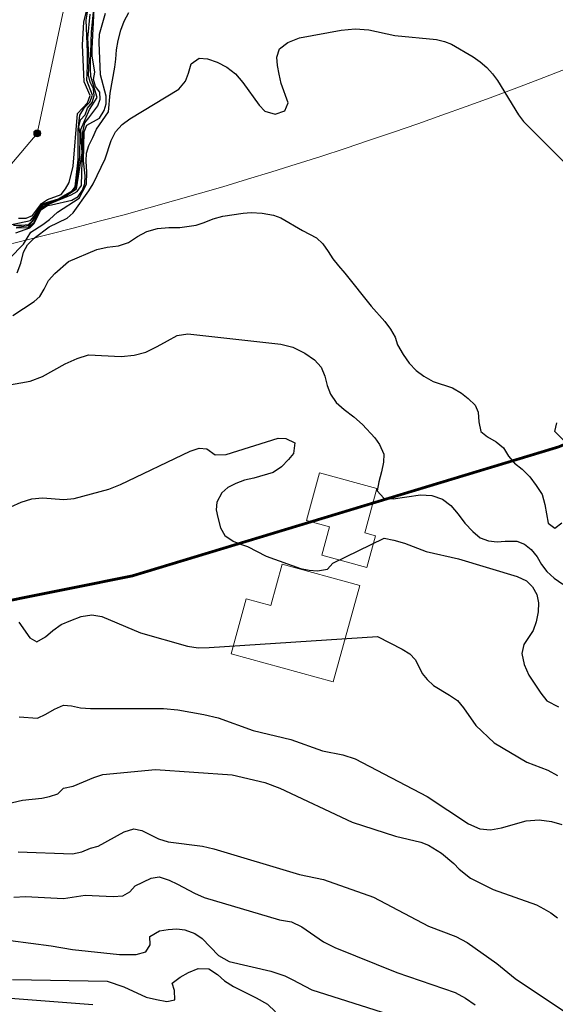
# Model space of a CAD drawing. Extents: x 360820 to 369025, y 405156 to 414108.
# Drawn here: x 362628 to 362704, y 407605 to 407745 of the extents above; entities that cross this region are included whole.
import ezdxf

# ---------------------------------------------------------------- set-up
doc = ezdxf.new("R2010")
doc.units = 0
doc.header["$MEASUREMENT"] = 0
doc.linetypes.add('DASHDOT', pattern=[1, 0.5, -0.25, 0, -0.25])
doc.linetypes.add('DASHED2', pattern=[0.375, 0.25, -0.125])
doc.layers.add('60-Topography', color=33, linetype='Continuous')
doc.layers.add('61-Topography-infrastructure', color=1, linetype='Continuous')
for name, color, linetype, lineweight in [('71-Roads-proposed-National Plan', 1, 'DASHDOT', 0), ('80-Buildings-existing', 1, 'Continuous', 9), ('FV-Búnaður-Brunnur', 250, 'Continuous', 15), ('FV-Lagnir-Uppskipt-Skólp', 10, 'Continuous', 15), ('FYLLING-SVORT', 250, 'Continuous', 13), ('MERKI-LÍNUR', 250, 'Continuous', 13)]:
    doc.layers.add(name, color=color, linetype=linetype, lineweight=lineweight)
doc.layers.add('FYLLING-HVIT', color=7, linetype='Continuous', lineweight=13, true_color=0xffffff)

# ---------------------------------------------------------------- blocks, each defined once
blk = doc.blocks.new('topography-new')
at = {"layer": '60-Topography'}
for points, elevation in [([(362625.23, 412715.961), (362629.255, 412716.78), (362629.801, 412717.433), (362630.49, 412718.499), (362631.078, 412719.23), (362633.244, 412719.876), (362634.218, 412720.455), (362635.176, 412721.035), (362635.637, 412721.606), (362636.032, 412725.445), (362636.063, 412729.732), (362636.303, 412731.759), (362636.95, 412732.853), (362637.68, 412733.615), (362638.084, 412734.63), (362637.28, 412736.7), (362637.351, 412738.807), (362637.395, 412740.773), (362637.184, 412745.27), (362637.576, 412747.553)], 6), ([(362626.848, 412716.122), (362627.996, 412716.139), (362628.987, 412716.232), (362629.533, 412716.752), (362630.062, 412717.567), (362630.54, 412718.415), (362631.114, 412719.074), (362632.27, 412719.49), (362633.261, 412719.834), (362635.016, 412720.825), (362635.73, 412721.505), (362636.299, 412725.822), (362636.352, 412729.104), (362636.158, 412730.112), (362636.363, 412731.112), (362637.05, 412731.841), (362637.36, 412732.793), (362638.019, 412733.563), (362638.335, 412734.515), (362638.241, 412735.538), (362637.752, 412736.474), (362637.493, 412737.477), (362637.61, 412739.554), (362637.417, 412742.723), (362637.728, 412746.135)], 7), ([(362627.278, 412715.868), (362629.012, 412716.072), (362629.617, 412716.685), (362630.028, 412717.298), (362630.524, 412718.331), (362630.851, 412718.7), (362631.842, 412719.221), (362633.866, 412720.036), (362634.959, 412720.724), (362635.785, 412721.321), (362636.6, 412726.398), (362636.434, 412729.76), (362637.638, 412732.571), (362638.736, 412734.285), (362637.853, 412737.289), (362637.783, 412738.347), (362637.807, 412739.386), (362637.831, 412740.66), (362637.956, 412743.647), (362638.258, 412746.913)], 8), ([(362627.211, 412715.757), (362628.928, 412715.778), (362629.776, 412716.534), (362630.633, 412718.306), (362631.38, 412718.91), (362635.054, 412720.428), (362635.914, 412720.942), (362636.521, 412721.766), (362636.681, 412727.002), (362636.708, 412729.347), (362636.981, 412730.669), (362637.583, 412731.409), (362638.845, 412733.091), (362639.172, 412734.042), (362639.137, 412735.065), (362638.516, 412735.856), (362638.233, 412736.842), (362638.392, 412737.891), (362638.032, 412740.205), (362638.038, 412741.262), (362638.327, 412746.83)], 9), ([(362627.581, 412717.125), (362628.644, 412717.125), (362629.567, 412717.526), (362630.811, 412719.191), (362631.69, 412719.792), (362633.605, 412720.512), (362634.264, 412721.305), (362634.784, 412722.183), (362635.329, 412724.505), (362635.932, 412732.018), (362637.367, 412733.527), (362637.766, 412734.583), (362636.901, 412736.536), (362636.662, 412741.802), (362636.84, 412745.023), (362637.616, 412748.193)], 5), ([(362627.181, 412715.018), (362629.155, 412715.753), (362629.81, 412716.349), (362630.717, 412718.314), (362631.682, 412718.952), (362632.245, 412719.003), (362635.165, 412719.698), (362636.054, 412720.206), (362636.662, 412721.088), (362636.984, 412722.07), (362637.044, 412723.137), (362636.804, 412725.279), (362636.915, 412729.406), (362637.254, 412730.357), (362639.056, 412731.349), (362639.738, 412732.435), (362640.048, 412733.393), (362640.02, 412734.498), (362639.22, 412737.518), (362639.021, 412742.091), (362639.095, 412743.288), (362639.932, 412746.286)], 10), ([(362626.28, 412711.375), (362628.263, 412713.445), (362629.319, 412715.151), (362631, 412716.238), (362631.972, 412716.946), (362633.127, 412717.972), (362636.166, 412719.952), (362637.241, 412721.975), (362637.283, 412723.646), (362637.168, 412725.227), (362637.236, 412726.372), (362637.573, 412727.446), (362638.135, 412728.617), (362638.642, 412729.79), (362640.348, 412732.263), (362640.578, 412734.896), (362641.244, 412738.609), (362641.421, 412739.747), (362641.498, 412741.055), (362641.743, 412742.409), (362642.103, 412743.864), (362642.562, 412745.15), (362643.236, 412746.369)], 11), ([(362627.363, 412709.341), (362627.883, 412710.732), (362628.25, 412712.297), (362628.86, 412713.355), (362629.79, 412714.285), (362631.911, 412715.91), (362634.499, 412717.124), (362635.311, 412717.897), (362637.573, 412720.991), (362638.18, 412721.994), (362639.869, 412725.56), (362640.736, 412728.189), (362641.355, 412729.411), (362642.292, 412730.449), (362643.38, 412731.26), (362650.36, 412735.497), (362651.3, 412736.59), (362651.753, 412737.767), (362652.103, 412739.059), (362653.245, 412739.867), (362654.445, 412739.795), (362655.785, 412739.333), (362657.164, 412738.595), (362658.421, 412737.645), (362659.443, 412736.435), (362661.767, 412733.179), (362662.594, 412732.364), (362664.043, 412731.895), (362665.442, 412732.414), (362665.891, 412733.536), (362664.905, 412736.276), (362664.601, 412737.607), (362664.399, 412738.822), (362664.307, 412740.032), (362664.65, 412741.215), (362665.853, 412742.128), (362667.534, 412742.795), (362673.452, 412743.866), (362675.434, 412744.077), (362677.393, 412743.906), (362681.065, 412743.087), (362686.994, 412742.516), (362688.126, 412742.23), (362689.146, 412741.896), (362692.211, 412740.073), (362693.208, 412739.358), (362694.144, 412738.536), (362694.968, 412737.667), (362695.677, 412736.695), (362698.67, 412731.812), (362699.381, 412730.895), (362710.174, 412720.079)], 12), ([(362626.732, 412703.305), (362629.802, 412705.257), (362630.611, 412705.975), (362631.22, 412707.033), (362631.84, 412708.255), (362632.719, 412709.242), (362634.683, 412710.986), (362638.721, 412712.661), (362640.164, 412713.013), (362641.762, 412713.192), (362643.211, 412713.653), (362644.466, 412714.509), (362645.823, 412715.249), (362647.324, 412715.653), (362648.918, 412715.777), (362650.505, 412715.792), (362652.824, 412716.147), (362653.94, 412716.519), (362655.23, 412717.044), (362656.619, 412717.4), (362659.489, 412717.831), (362660.644, 412717.927), (362662.225, 412717.833), (362663.796, 412717.576), (362664.867, 412717.184), (362667.932, 412715.361), (362668.942, 412714.864), (362669.949, 412714.312), (362670.83, 412713.493), (362671.587, 412712.409), (362672.234, 412711.331), (362673.052, 412710.353), (362673.975, 412709.313), (362677.69, 412704.607), (362679.638, 412702.412), (362680.449, 412701.325), (362681.093, 412700.192), (362681.468, 412699.13), (362682.26, 412697.716), (362683.119, 412696.516), (362684.096, 412695.473), (362685.196, 412694.642), (362686.52, 412693.907), (362689.255, 412692.979), (362690.525, 412692.247), (362691.519, 412691.477), (362692.503, 412690.543), (362692.935, 412689.533), (362693.018, 412688.16), (362693.319, 412686.775), (362694.258, 412686.008), (362695.477, 412685.334), (362696.519, 412684.451), (362697.214, 412683.261), (362698.086, 412682.279), (362699.185, 412681.448), (362700.269, 412680.345), (362701.179, 412679.087), (362702.035, 412677.833), (362702.387, 412676.389), (362702.886, 412673.734), (362703.829, 412673.021), (362704.804, 412673.784)], 13), ([(362705.633, 412685.005), (362703.825, 412686.808), (362704.115, 412687.995)], 13), ([(362625.759, 412693.351), (362629.242, 412693.965), (362630.977, 412694.628), (362634.201, 412696.407), (362635.889, 412697.182), (362637.505, 412697.688), (362642.142, 412697.468), (362644.012, 412697.631), (362645.68, 412698.079), (362647.258, 412698.861), (362648.731, 412699.703), (362650.142, 412700.44), (362651.634, 412700.68), (362664.84, 412699.186), (362666.565, 412698.756), (362668.267, 412697.943), (362669.633, 412696.987), (362670.611, 412695.944), (362671.136, 412694.655), (362671.44, 412693.324), (362671.914, 412692.092), (362672.719, 412690.896), (362673.863, 412689.898), (362675.226, 412688.887), (362676.473, 412687.773), (362678.22, 412685.864), (362678.877, 412684.95), (362679.505, 412683.545), (362679.437, 412682.4), (362679.192, 412681.047), (362678.781, 412679.649), (362678.54, 412678.35), (362679.518, 412677.307), (362680.826, 412677.23), (362684.742, 412677.764), (362686.323, 412677.67), (362687.824, 412677.143), (362689.03, 412676.251), (362690.052, 412675.042), (362691.014, 412673.726), (362692.148, 412672.565), (362693.19, 412671.682), (362694.367, 412671.23), (362695.618, 412671.101), (362696.772, 412671.196), (362698.414, 412671.208), (362699.482, 412670.762), (362700.476, 412669.992), (362701.29, 412668.959), (362701.937, 412667.881), (362702.697, 412666.851), (362703.736, 412665.914), (362704.944, 412665.077)], 14), ([(362626.485, 412676.074), (362627.948, 412676.754), (362629.452, 412677.212), (362630.992, 412677.339), (362633.987, 412677.107), (362635.472, 412677.238), (362640.421, 412678.586), (362642.048, 412679.255), (362651.956, 412683.975), (362653.239, 412684.391), (362654.33, 412684.326), (362655.538, 412683.489), (362657.071, 412683.507), (362664.487, 412685.858), (362665.577, 412685.793), (362666.854, 412685.17), (362666.654, 412683.65), (362665.948, 412682.817), (362664.957, 412681.781), (362663.76, 412680.977), (362661.031, 412680.154), (362659.699, 412679.85), (362658.468, 412679.376), (362657.342, 412678.841), (362656.476, 412678.072), (362655.741, 412676.747), (362655.676, 412675.657), (362655.884, 412674.55), (362656.29, 412673.104), (362656.88, 412671.975), (362658.092, 412671.192), (362659.105, 412670.749), (362660.125, 412670.415), (362662.78, 412669.054), (362667.654, 412667.287), (362668.898, 412667.05), (362670.097, 412666.978), (362671.48, 412667.225), (362672.24, 412668.055)], 15), ([(362672.24, 412668.055), (362679.563, 412671.615), (362680.913, 412671.316), (362682.421, 412670.898), (362685.524, 412669.729), (362690.113, 412668.692), (362698.444, 412666.173), (362699.775, 412665.547), (362700.653, 412664.675), (362701.246, 412663.6), (362701.505, 412662.436), (362701.428, 412661.127), (362701.18, 412659.72), (362700.724, 412658.488), (362699.402, 412656.488), (362699.106, 412655.192), (362699.452, 412653.64), (362700.128, 412652.122), (362701.836, 412649.559), (362702.701, 412648.468), (362704.346, 412647.605)], 15), ([(362627.591, 412659.651), (362629.155, 412657.424), (362630.162, 412656.872), (362631.406, 412657.564), (362632.446, 412658.487), (362633.646, 412659.346), (362634.993, 412659.923), (362636.449, 412660.493), (362637.995, 412660.73), (362639.403, 412660.482), (362644.899, 412658.132), (362651.572, 412656.259), (362653.088, 412656.005), (362654.674, 412656.079)], 16), ([(362654.674, 412656.079), (362678.624, 412657.61), (362682.128, 412655.816), (362683.183, 412655.151), (362683.956, 412654.34), (362684.5, 412653.377), (362684.933, 412652.367), (362685.648, 412651.504), (362686.584, 412650.682), (362688.854, 412649.289), (362689.957, 412648.513), (362690.825, 412647.476), (362692.591, 412644.965), (362695.181, 412642.513), (362699.834, 412639.775), (362702.828, 412638.613), (362704.207, 412637.875)], 16), ([(362627.668, 412646.187), (362630.285, 412646.032), (362631.465, 412646.564), (362632.659, 412647.314), (362633.948, 412647.839), (362635.093, 412647.771), (362636.389, 412647.476), (362637.806, 412647.392), (362648.2, 412647.377), (362650.214, 412647.203), (362653.895, 412646.547), (362655.945, 412646.043), (362660.928, 412644.27), (362666.267, 412642.969), (362670.769, 412641.389), (362673.687, 412640.778), (362675.406, 412640.239), (362685.646, 412634.872), (362691.542, 412630.966), (362693.142, 412630.27), (362694.666, 412630.125), (362696.215, 412630.416), (362699.721, 412631.411), (362701.59, 412631.574), (362703.325, 412631.307), (362704.832, 412630.89)], 17), ([(362625.119, 412633.646), (362628.115, 412634.343), (362630.867, 412634.618), (362631.976, 412634.88), (362633.147, 412635.249), (362633.962, 412636.076), (362635.344, 412636.322), (362638.263, 412637.571), (362639.546, 412637.988), (362647.029, 412638.693), (362657.926, 412637.938), (362662.566, 412636.842), (362664.708, 412636.058), (362674.981, 412631.237), (362681.154, 412629.23), (362684.768, 412628.359), (362685.839, 412627.967), (362687.686, 412626.818), (362689.458, 412625.345), (362690.231, 412624.533), (362691.85, 412623.234), (362695.037, 412621.622), (362701.2, 412619.452), (362702.261, 412618.896), (362703.268, 412618.344), (362704.211, 412617.632)], 18), ([(362627.497, 412626.997), (362635.232, 412626.704), (362636.57, 412627.009), (362637.811, 412627.54), (362638.871, 412627.807), (362642.566, 412629.843), (362643.965, 412630.255), (362645.106, 412630.022), (362647.455, 412628.838), (362648.86, 412628.425), (362653.717, 412627.807), (362655.344, 412627.436), (362667.5, 412623.801), (362670.92, 412623.048), (362678.029, 412620.538), (362685.869, 412616.444), (362689.739, 412614.95), (362691.337, 412614.085), (362695.561, 412611.141), (362698.184, 412609.006), (362705.64, 412604)], 19), ([(362626.915, 412620.573), (362628.561, 412620.639), (362633.961, 412620.374), (362637.053, 412620.847), (362641.036, 412620.666), (362642.409, 412620.749), (362643.371, 412621.293), (362644.135, 412622.178), (362646.441, 412623.245), (362647.548, 412623.453), (362648.997, 412622.984), (362650.167, 412622.422), (362652.607, 412621.129), (362653.938, 412620.503), (362664.693, 412617.348), (362666.37, 412617.03), (362667.861, 412616.34), (362670.907, 412614.19), (362672.555, 412613.381), (362681.373, 412609.849), (362689.63, 412607.007), (362691.114, 412606.208), (362692.48, 412605.252)], 20), ([(362620.581, 412615.146), (362632.203, 412613.632), (362635.252, 412613.121), (362641.917, 412612.396), (362644.282, 412612.421), (362645.678, 412612.778), (362646.288, 412613.787), (362646.246, 412614.944), (362647.613, 412615.743), (362648.835, 412615.945), (362650.05, 412616.038), (362651.197, 412615.915), (362652.651, 412615.389), (362653.653, 412614.67), (362655.985, 412612.277), (362657.529, 412611.416), (362663.439, 412610.021), (362665.434, 412609.353), (362666.449, 412608.853), (362669.275, 412607.366), (362680.177, 412603.915)], 21), ([(362626.695, 412608.845), (362640.152, 412608.597), (362642.524, 412607.797), (362645.736, 412606.342), (362647.199, 412605.98), (362648.669, 412605.728), (362649.781, 412605.937), (362649.75, 412607.258), (362649.428, 412608.322), (362650.524, 412609.192), (362651.717, 412609.836), (362653.126, 412610.412), (362654.608, 412610.379), (362655.878, 412609.534), (362656.87, 412608.651), (362658.143, 412607.861), (362661.346, 412606.241), (362662.941, 412605.322), (362664.088, 412604.264)], 22), ([(362586.212, 412604.867), (362588.774, 412605.43), (362590.321, 412605.558), (362591.765, 412605.802), (362593.058, 412606.276), (362595.56, 412607.667), (362602.203, 412609.362), (362607.354, 412609.992), (362610.542, 412609.968), (362617.319, 412608.356), (362620.61, 412607.281), (362625.827, 412606.257), (362638.142, 412605.307)], 23)]:
    blk.add_lwpolyline(points, dxfattribs=dict(at, elevation=elevation))
blk = doc.blocks.new('FV-BRUNNUR')
at = {"layer": 'FYLLING-HVIT'}
h = blk.add_hatch(color=256, dxfattribs=at)
h.dxf.hatch_style = 1
edge = h.paths.add_edge_path()
edge.add_arc((0, 0), 0.5, 0, 360)
edge = h.paths.add_edge_path(flags=17)
edge.add_arc((0, 0), 0.3, 0, 360)
at = {"layer": 'FYLLING-SVORT'}
h = blk.add_hatch(color=256, dxfattribs=at)
h.dxf.hatch_style = 1
edge = h.paths.add_edge_path()
edge.add_arc((0, 0), 0.3, 0, 360)
at = {"layer": 'MERKI-LÍNUR'}
for radius in [0.5, 0.3]:
    blk.add_circle((0, 0), radius, dxfattribs=at)
blk = doc.blocks.new('A$C1BB26C0C')
at = {"layer": 'FV-Lagnir-Uppskipt-Skólp', "ltscale": 10, "flags": 128}
for points in [[(362630.22, 407729.19), (362634.98, 407751.64)], [(362563.07, 407649.77), (362630.22, 407729.19)]]:
    blk.add_lwpolyline(points, dxfattribs=at)
at = {"layer": 'FV-Búnaður-Brunnur', "ltscale": 10}
blk.add_blockref('FV-BRUNNUR', (362630.22, 407729.19), dxfattribs=at)

msp = doc.modelspace()

# ---------------------------------------------------------------- linework, layer by layer
at = {"layer": '71-Roads-proposed-National Plan', "linetype": 'ByBlock', "ltscale": 60}
msp.add_lwpolyline([(362515.94, 407697.23, 0.193642), (362929.75, 407890.63, 0.019114), (362981.59, 407952.4), (363883.83, 409075.33)], format="xyb", dxfattribs=at)
at = {"layer": '71-Roads-proposed-National Plan', "linetype": 'DASHED2', "ltscale": 60, "const_width": 0.4}
msp.add_lwpolyline([(362518.67, 407647.3, 0.193787), (362966.55, 407856.78, 0.019099), (363020.83, 407921.41), (363922.81, 409044.02)], format="xyb", dxfattribs=at)
at = {"layer": '80-Buildings-existing'}
for points in [[(362678.3, 407671.93), (362677.07, 407667.45), (362670.71, 407669.2), (362671.8, 407673.22), (362668.52, 407674.11), (362670.38, 407680.89), (362678.52, 407678.66), (362676.79, 407672.36)], [(362676.09, 407664.89), (362672.31, 407651.16), (362657.78, 407655.17), (362659.94, 407663), (362663.42, 407662.04), (362665.04, 407667.93)]]:
    msp.add_lwpolyline(points, close=True, dxfattribs=at)

# ---------------------------------------------------------------- block references
at = {"layer": '60-Topography'}
msp.add_blockref('topography-new', (0, -5000), dxfattribs=at)
at = {"layer": '61-Topography-infrastructure'}
msp.add_blockref('A$C1BB26C0C', (0, 0), dxfattribs=at)

doc.saveas('drawing.dxf')
